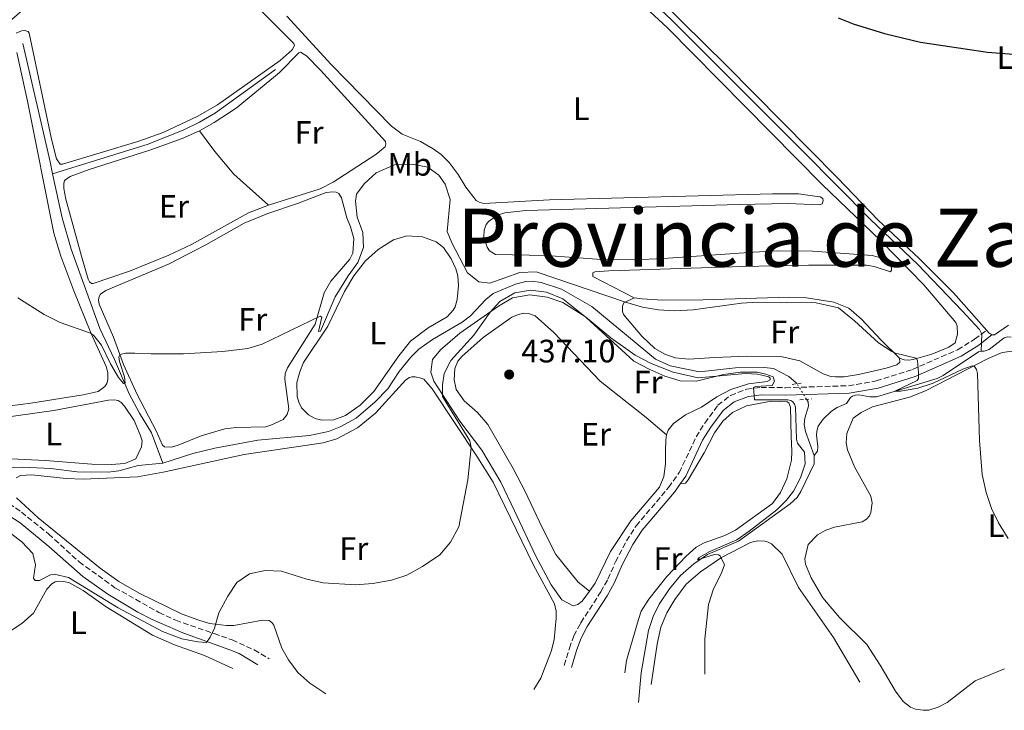
# Model space of a CAD drawing. Units: metres. Extents: x 605619 to 608782, y 4645029 to 4645992.
# Drawn here: x 606755 to 607060, y 4645503 to 4645716 of the extents above; entities that cross this region are included whole.
import ezdxf
from ezdxf.enums import TextEntityAlignment as Align

# ---------------------------------------------------------------- set-up
doc = ezdxf.new("R2010")
doc.units = ezdxf.units.M
doc.header["$MEASUREMENT"] = 0
for name, pattern in [('DGN Style 2', [1.7399219301090239, 1.043953158065414, -0.6959687720436097]), ('DGN Style 3', [2.435890702152634, 1.739921930109024, -0.6959687720436097]), ('DGN Style 5', [1.217945351076317, 0.5219765790327072, -0.6959687720436097])]:
    doc.linetypes.add(name, pattern=pattern)
for name, color, linetype, lineweight in [('Acequia sin especificar', 4, 'Continuous', 0), ('Acequia sin especificar no vista', 4, 'DGN Style 5', 0), ('Camino', 7, 'DGN Style 3', 0), ('Cota de punto acotado terreno', 7, 'Continuous', 0), ('Curva de nivel directora', 30, 'Continuous', 30), ('Curva de nivel intermedia', 30, 'Continuous', 0), ('Etiqueta de uso rústico', 92, 'Continuous', 0), ('Línea de cambio de uso (parcela vista)', 92, 'Continuous', 0), ('Margen derecho', 7, 'Continuous', 0), ('Pontón-alcantarilla (pasos de agua)', 1, 'DGN Style 2', 0), ('Punto acotado terreno (símbolo)', 7, 'Continuous', 0), ('Texto de Provincia', 135, 'Continuous', 0)]:
    doc.layers.add(name, color=color, linetype=linetype, lineweight=lineweight)
doc.styles.add('Style-Arial', font='arial.ttf')

# ---------------------------------------------------------------- blocks, each defined once
blk = doc.blocks.new('5PATER')
at = {"layer": 'Punto acotado terreno (símbolo)', "linetype": 'Continuous', "lineweight": 0}
h = blk.add_hatch(color=51, dxfattribs=at)
edge = h.paths.add_edge_path()
edge.add_ellipse((0, 0), major_axis=(-0.1095731443231308, -0.1110710700762829), ratio=0.9994222409660317, start_angle=0, end_angle=360)

msp = doc.modelspace()

# ---------------------------------------------------------------- linework, layer by layer
at = {"layer": 'Acequia sin especificar', "color": 4, "linetype": 'Continuous', "lineweight": 0, "extrusion": (0.7697803067044252, 0.1789390031380593, 0.612714544111692), "elevation": 1298629.773593635, "flags": 128}
msp.add_lwpolyline([(4387639.198196637, -1006272.013407212), (4387642.975766772, -1006272.089327336), (4387680.519708288, -1006272.241167582)], dxfattribs=at)
at = {"layer": 'Acequia sin especificar', "color": 4, "linetype": 'Continuous', "lineweight": 0}
for points in [[(607052.5, 4645613.67, 428.3600000000006), (607052.7400000002, 4645618.890000001, 428.1900000000023), (607052.0499999998, 4645620.41, 428.1300000000047), (607046.6299999999, 4645626.17, 428.0099999999948), (607032.9400000004, 4645640.430000001, 427.429999999993), (607018.3300000001, 4645654.390000001, 426.7899999999936), (606997.5999999996, 4645675.310000001, 425.9199999999983), (606956.8099999996, 4645716.119999999, 425.3300000000018), (606940.2300000006, 4645731.83, 424.9499999999971)], [(606765.4400000004, 4645668.51, 428.25), (606794.9299999997, 4645677.67, 427.8999999999942), (606806.04, 4645682.16, 427.6699999999983), (606810.8899999997, 4645684.480000001, 427.4400000000023), (606815.7999999998, 4645687.369999999, 427.320000000007), (606834.3300000001, 4645700.83, 427.320000000007)], [(606799.4900000002, 4645578.980000001, 431.1600000000035), (606796.0499999998, 4645588.359999999, 430.5800000000018), (606792.3300000001, 4645594.460000001, 430.1699999999983), (606789.0499999998, 4645600.41, 430.1100000000006), (606784.54, 4645611.07, 429.7599999999948), (606780.0499999998, 4645620.720000001, 429.3000000000029), (606771.1500000004, 4645645.26, 428.6600000000035), (606768.4299999997, 4645654.880000001, 428.4799999999959), (606765.4400000004, 4645668.51, 428.25)], [(606995.5700000003, 4645603.600000001, 432.9799999999959), (606995.4500000002, 4645603.800000001, 432.9700000000012), (606993.1100000005, 4645605.850000001, 432.9700000000012), (606988.2999999998, 4645608.279999999, 432.9700000000012), (606985.4699999997, 4645608.619999999, 432.9700000000012), (606976.5800000001, 4645608.5, 432.9100000000035), (606965.4299999997, 4645607.26, 432.9100000000035), (606956.4100000003, 4645609.16, 432.9100000000035), (606951.8099999996, 4645611.199999999, 432.9100000000035), (606932.1200000001, 4645627.52, 432.2700000000041), (606922.7599999999, 4645632.880000001, 432.0299999999989), (606916.4900000002, 4645634.939999999, 431.9799999999959), (606913.7100000001, 4645635.289999999, 431.9799999999959), (606911.7400000002, 4645635.189999999, 431.9799999999959), (606908.5499999998, 4645634.430000001, 431.9799999999959), (606901.6200000001, 4645631.539999999, 431.9799999999959), (606899.3899999997, 4645629.65, 431.9799999999959), (606894.6100000005, 4645624.619999999, 431.9799999999959), (606892.1100000005, 4645622.640000001, 431.9799999999959), (606882.8799999999, 4645617.26, 431.9799999999959), (606878.6600000003, 4645614.26, 431.9799999999959), (606876.2199999997, 4645611.779999999, 431.9799999999959), (606872.5999999996, 4645607.32, 431.9799999999959), (606869.0800000001, 4645602.029999999, 431.9799999999959), (606865.1799999997, 4645597.949999999, 431.9799999999959), (606859.2400000002, 4645592.890000001, 431.8600000000006), (606854.2999999998, 4645590.27, 431.570000000007), (606850.7599999999, 4645588.83, 431.5099999999948), (606844.8499999996, 4645587.550000001, 431.5099999999948), (606828.9299999997, 4645586.08, 431.2799999999989), (606815.5499999998, 4645583.699999999, 431.2799999999989), (606808.8200000003, 4645582.029999999, 431.2200000000012), (606799.4900000002, 4645578.980000001, 431.1600000000035)], [(606799.4900000002, 4645578.980000001, 431.1600000000035), (606791.9199999999, 4645578.26, 431.2799999999989), (606785.9299999997, 4645576.630000001, 431.2799999999989), (606782.5899999999, 4645576.279999999, 431.2799999999989), (606772.9800000006, 4645576.33, 431.2799999999989), (606764.8399999999, 4645577.34, 431.2799999999989), (606756.1600000003, 4645577.779999999, 431.2799999999989), (606748.1299999999, 4645577.42, 431.2799999999989), (606743.4900000002, 4645576.390000001, 431.2799999999989), (606741.9299999997, 4645576.380000001, 431.2799999999989), (606738.9800000006, 4645576.82, 431.2799999999989), (606737.0700000003, 4645577.65, 431.2799999999989), (606709.7300000006, 4645596.949999999, 431.2799999999989), (606697.7000000002, 4645604.779999999, 431.1600000000035), (606685.3499999996, 4645613.050000001, 430.2299999999959), (606660.9199999999, 4645627.9, 430.6399999999995), (606655.9299999997, 4645630.439999999, 430.9900000000052)], [(607052.5, 4645613.67, 428.3600000000006), (607053.4199999999, 4645613.640000001, 428.3600000000006), (607055.0300000003, 4645614.130000001, 428.3600000000006), (607059.6699999999, 4645617.82, 428.1900000000023), (607060.7699999996, 4645618.119999999, 428.1900000000023), (607061.79, 4645618.029999999, 428.1300000000047)], [(607000.9400000004, 4645581.42, 433.2599999999948), (607001.9800000006, 4645582.74, 433.2599999999948), (607002.0599999996, 4645584.199999999, 433.2599999999948), (607001.5999999996, 4645587.689999999, 433.0800000000018), (607001.7100000001, 4645588.939999999, 433.0200000000041), (607002.1799999997, 4645590.41, 433.0200000000041), (607003.7000000002, 4645592.65, 432.8500000000058), (607006.3099999996, 4645595.08, 432.2700000000041), (607007.9800000006, 4645596.220000001, 432.0299999999989), (607010.9199999999, 4645597.51, 431.3399999999965), (607012.1699999999, 4645599.369999999, 430.9900000000052), (607012.79, 4645599.789999999, 430.929999999993), (607013.7199999997, 4645600.060000001, 430.8699999999953), (607014.7000000002, 4645600.15, 430.8099999999977), (607018.1600000003, 4645599.51, 430.6399999999995), (607020.2199999997, 4645599.49, 430.3999999999942), (607038.9000000004, 4645605.199999999, 428.9499999999971), (607040.8099999996, 4645606.140000001, 428.8899999999995), (607051.75, 4645613.49, 428.3600000000006), (607052.5, 4645613.67, 428.3600000000006)], [(607000.9400000004, 4645581.42, 433.2599999999948), (606998.1900000004, 4645588.84, 433.2599999999948), (606997.7699999996, 4645591.01, 433.2599999999948), (606998, 4645592.980000001, 433.2599999999948), (606999.1200000001, 4645596.689999999, 433.2599999999948), (606999.0199999996, 4645598, 433.2599999999948), (606998.54, 4645598.77, 433.2200000000012)], [(606946.5999999996, 4645504.930000001, 436.2899999999936), (606947.4000000004, 4645514.119999999, 436), (606949.6799999997, 4645527.220000001, 435.7599999999948), (606951.1500000004, 4645531.609999999, 435.7100000000065), (606953.0099999999, 4645535.439999999, 435.6499999999942), (606956.1600000003, 4645540.130000001, 435.4700000000012), (606959.5999999996, 4645544.230000001, 435.3000000000029), (606963.7000000002, 4645547.859999999, 435.1199999999953), (606967.9500000002, 4645550.710000001, 434.7700000000041), (606977.4800000006, 4645554.84, 434.4199999999983), (606993.5099999999, 4645566.449999999, 433.7799999999989), (606995.6200000001, 4645568.430000001, 433.6699999999983), (606996.8099999996, 4645570.220000001, 433.6699999999983), (607000.8600000005, 4645578.83, 433.2599999999948), (607000.9400000004, 4645581.42, 433.2599999999948)]]:
    msp.add_polyline3d(points, dxfattribs=at)
at = {"layer": 'Acequia sin especificar no vista', "color": 4, "linetype": 'DGN Style 5', "lineweight": 0, "extrusion": (-0.02215137654558315, 0.03602395580551289, 0.9991053954039375), "elevation": 154339.8239978627, "flags": 128}
msp.add_lwpolyline([(-2950440.411368613, -3636085.249930001), (-2950440.411368613, -3636090.925086387)], dxfattribs=at)
at = {"layer": 'Camino', "color": 7, "linetype": 'DGN Style 3', "lineweight": 0}
for points in [[(606923.6499999984, 4645516.470000001, 440.1300000000046), (606925.2100000008, 4645521.81, 440.0200000000041), (606926.6200000013, 4645525.640000001, 439.729999999996), (606928.5199999989, 4645529.239999999, 439.4100000000035), (606928.7499999991, 4645529.670000004, 439.3800000000048), (606934.9200000004, 4645539.190000003, 438.4999999999999), (606937.14, 4645543.16, 438.3899999999995), (606939.5000000005, 4645548.510000002, 438.5599999999978), (606942.850000001, 4645554.969999999, 438.4999999999999), (606945.8399999993, 4645559.63, 438.4400000000024), (606955.8999999977, 4645571.489999999, 438.0899999999966), (606959.199999999, 4645576.120000003, 437.979999999996), (606964.399999998, 4645587.180000001, 437.449999999997), (606967.0500000012, 4645591.390000002, 437.0099999999948), (606971.1299999983, 4645596.930000001, 436.229999999996), (606975.0399999997, 4645599.970000001, 435.5700000000071), (606979.9999999995, 4645601.890000002, 435.0599999999978), (606984.4699999979, 4645602.450000001, 434.600000000006), (606991.9899999968, 4645602.359999999, 434.1300000000048), (607011.5200000001, 4645602.980000001, 431.5700000000069), (607020.11, 4645604.440000002, 430.9299999999931), (607031.2800000013, 4645608.010000002, 430.050000000003), (607045.2699999991, 4645614.109999999, 429.5099999999948), (607050.5100000006, 4645617.370000001, 428.8300000000018), (607054.2700000001, 4645620.100000002, 428.0299999999989)], [(606751.9699999987, 4645566.550000002, 432.6600000000037), (606755.7999999997, 4645563.850000001, 432.7200000000012), (606764.2300000008, 4645557.07, 433.0500000000029), (606773.6099999996, 4645548.5, 433.2400000000054), (606784.6999999986, 4645540.489999999, 433.7100000000065), (606798.3199999996, 4645532.830000003, 433.9900000000054), (606803.4800000007, 4645530.420000002, 434.1999999999972), (606815.3399999982, 4645526.300000001, 435.2100000000063), (606820.9499999986, 4645524.36, 435.6900000000024), (606827.7600000014, 4645521.250000001, 436.1000000000058), (606832.3700000005, 4645518.530000002, 436.3899999999995)]]:
    msp.add_polyline3d(points, dxfattribs=at)
at = {"layer": 'Curva de nivel directora', "color": 30, "linetype": 'Continuous', "lineweight": 30, "elevation": 425, "flags": 128}
msp.add_lwpolyline([(607008.3199999994, 4645716.730000001), (607012.9799999996, 4645714.920000001), (607022.6400000001, 4645711.91), (607033.8299999996, 4645709.210000002), (607054.5400000006, 4645706.160000001), (607067.9000000004, 4645705.140000002)], dxfattribs=at)
at = {"layer": 'Curva de nivel intermedia', "color": 30, "linetype": 'Continuous', "lineweight": 0, "flags": 128}
for points, elevation in [([(606754.6500000008, 4645630.169999999), (606762.7800000003, 4645625.039999999), (606767.72, 4645622.5), (606777.1700000003, 4645619.219999999), (606778.0800000001, 4645618.609999999), (606780.540000001, 4645615.490000002), (606783.2800000013, 4645609.769999999), (606785.7600000001, 4645605.49), (606787.3300000015, 4645603.609999998), (606787.8600000012, 4645603.73), (606787.6800000002, 4645605.67), (606786.1400000001, 4645610.490000002), (606785.9099999999, 4645611.939999999), (606786.3200000012, 4645612.63), (606787.9599999995, 4645613.019999999), (606790.8200000006, 4645613.09), (606795.9500000003, 4645612.789999999), (606805.9500000007, 4645612.819999999), (606818.1100000021, 4645613.56), (606825.8400000014, 4645614.489999999), (606830.2400000002, 4645615.849999999), (606848.1399999995, 4645624.53), (606848.7100000017, 4645624.17), (606847.600000001, 4645619.76), (606848.2500000013, 4645619.880000001), (606852.7999999999, 4645630.480000001), (606856.8300000001, 4645637.009999999), (606859.8000000005, 4645641.039999999), (606861.5599999996, 4645645.720000001), (606861.3700000017, 4645650.359999999), (606859.6200000016, 4645655.060000001), (606859.0400000005, 4645660.029999999), (606859.4400000006, 4645662.189999999), (606861.7899999998, 4645665.390000002), (606865.4300000009, 4645668.8), (606871.1300000006, 4645671.31)], 430), ([(606871.1300000006, 4645671.31), (606876.5599999998, 4645671.539999999), (606881.4500000004, 4645670.579999999), (606884.800000001, 4645668.08), (606886.8399999995, 4645665.319999999), (606888.3400000016, 4645660.529999999), (606887.4100000017, 4645650.639999999), (606888.8300000011, 4645647.13), (606893.7300000006, 4645637.869999999), (606897.2300000008, 4645635.08), (606900.6300000006, 4645634.710000001), (606909.890000001, 4645638.029999998), (606914.9000000021, 4645638.24), (606942.5900000016, 4645628.83), (606947.8100000008, 4645627.269999998), (606952.7999999997, 4645626.419999999), (606957.7900000009, 4645626.109999998), (606963.5300000008, 4645626.479999999), (606978.4200000016, 4645628.509999999), (606983.4100000005, 4645628.789999999), (607001.5300000011, 4645628.609999999), (607008.4700000014, 4645627.050000001), (607013.3500000007, 4645623.07), (607020.7500000015, 4645616.269999999), (607024.9400000002, 4645613.539999999), (607026.0199999998, 4645613.019999999), (607032.4500000003, 4645611.51), (607032.8700000006, 4645610.759999999), (607033.1200000009, 4645607.04), (607033.1299999999, 4645605.220000001), (607032.77, 4645604.59), (607025.85, 4645601.310000001), (607027.6100000012, 4645601.319999999), (607032.940000002, 4645602.209999999), (607037.7000000008, 4645603.74), (607046.8300000015, 4645608.09), (607049.7700000008, 4645609.109999999), (607050.5199999996, 4645608.96), (607051.0899999995, 4645607.949999999), (607051.4500000017, 4645606.789999999), (607052.0700000008, 4645586), (607052.8900000011, 4645575.529999998), (607054.0800000002, 4645569.899999999), (607055.7099999996, 4645564.989999999), (607057.9300000013, 4645560.51), (607060.8400000016, 4645555.710000001)], 430), ([(606752.560000001, 4645557.220000001), (606755.9100000015, 4645554.720000001), (606759.3, 4645551.06), (606760.1699999997, 4645547.519999999), (606759.5300000003, 4645543.46), (606760.0700000012, 4645542.689999999), (606761.3300000018, 4645542.729999999), (606764.7800000008, 4645544.470000001), (606765.9100000017, 4645544.66), (606770.3900000011, 4645543.599999999), (606785.730000001, 4645534.3), (606799.4500000007, 4645526.989999999), (606805.4000000006, 4645524.680000001), (606810.3300000015, 4645523.71), (606813.0400000005, 4645523.58), (606814.1700000014, 4645525.189999999), (606815.4700000001, 4645527.999999999), (606816.8499999993, 4645532.689999999), (606819.6000000008, 4645537.829999999), (606822.4200000016, 4645542.05), (606826.2900000006, 4645544.75), (606831.17, 4645545.809999999), (606836.2000000015, 4645545.560000001), (606844.0400000003, 4645543.130000002), (606849.0600000004, 4645541.980000001), (606859.100000001, 4645541.390000001), (606864.4500000018, 4645541.789999999), (606870.2300000021, 4645542.82), (606874.9999999999, 4645544.32), (606879.820000001, 4645547), (606885.1699999998, 4645550.689999999), (606888.4700000011, 4645554.58), (606891.0400000016, 4645559.34), (606893.8300000011, 4645573.859999998), (606894.8700000005, 4645583.829999999), (606894.4700000006, 4645585.949999998), (606886.0000000013, 4645599.599999999), (606886.0100000004, 4645603.210000001), (606886.5100000009, 4645606.7), (606888.5800000007, 4645610.8), (606895.6500000006, 4645618.56), (606900.6900000009, 4645625.75), (606903.6600000014, 4645629.019999999), (606908.2999999995, 4645631.720000001), (606913.2200000013, 4645632.480000001), (606918.1800000012, 4645631.939999999), (606923.1600000013, 4645629.87), (606930.3800000009, 4645624.039999999), (606945.1900000012, 4645610.609999999), (606950.0900000007, 4645607.999999999), (606954.6900000006, 4645605.96), (606959.5000000007, 4645604.489999999), (606964.5099999999, 4645604.429999999), (606972.8800000006, 4645606.439999999), (606978.0999999996, 4645607.130000001), (606983.2899999998, 4645607.149999999), (606985.980000001, 4645606.539999999)], 435.0000000000001), ([(606985.980000001, 4645606.539999999), (606988.1900000015, 4645605.770000001), (606988.640000001, 4645604.34), (606987.9600000012, 4645603.05), (606982.7700000012, 4645602.720000002), (606982.1699999999, 4645602.42), (606982.4300000014, 4645598.630000001), (606992.72, 4645598.589999998), (606993.6699999999, 4645598.409999999), (606994.2700000012, 4645598.029999999), (606994.8099999998, 4645597.220000001), (606995.1100000016, 4645596.329999999), (606995.42, 4645586.4), (606995.7199999996, 4645585.210000001), (606997.91, 4645582.41), (606998.1100000013, 4645578.829999999), (606996.6900000019, 4645574.439999999), (606994.4700000001, 4645570.32), (606992.3400000001, 4645567.529999998), (606989.3100000013, 4645564.600000001), (606980.7999999998, 4645558), (606976.990000001, 4645555.329999999), (606968.6300000014, 4645551.689999999), (606965.3300000001, 4645549.789999999), (606964.8099999994, 4645549.130000001), (606970.1100000012, 4645550.730000001), (606971.2800000003, 4645550.670000001), (606971.8500000001, 4645550.349999999), (606973.150000001, 4645547.519999999), (606972.1699999997, 4645544.83), (606969.8000000004, 4645540.17), (606968.1799999999, 4645535.270000001), (606967.1100000015, 4645524.640000001), (606967.0500000012, 4645513.789999999)], 435.0000000000001)]:
    msp.add_lwpolyline(points, dxfattribs=dict(at, elevation=elevation))
at = {"layer": 'Línea de cambio de uso (parcela vista)', "color": 92, "linetype": 'Continuous', "lineweight": 0, "extrusion": (0.05822632956715887, 0.07939954026837212, 0.9951408983406861), "elevation": 404632.5923503967, "flags": 128}
msp.add_lwpolyline([(2257717.26937322, -4085250.962679983), (2257718.385437733, -4085250.962679983), (2257719.327318769, -4085251.165805843)], dxfattribs=at)
at = {"layer": 'Línea de cambio de uso (parcela vista)', "color": 92, "linetype": 'Continuous', "lineweight": 0}
for points in [[(606750.3499999996, 4645714.100000001, 428.8300000000018), (606758.7400000002, 4645721.41, 428.3099999999977), (606762.6900000004, 4645723.869999999, 428.070000000007), (606766.8300000001, 4645725.77, 427.8999999999942), (606772.6399999997, 4645727.58, 427.7200000000012), (606787.9600000001, 4645730.060000001, 427.6100000000006), (606805.79, 4645731.77, 427.6699999999983), (606812.3200000003, 4645731.619999999, 427.5500000000029), (606817.0700000003, 4645730.630000001, 427.5500000000029), (606820.5999999996, 4645728.289999999, 427.4900000000052), (606839.9800000006, 4645708.800000001, 427.3699999999953), (606840.2199999997, 4645708.199999999, 427.3699999999953), (606839.4500000002, 4645706.83, 427.429999999993), (606835.79, 4645703.560000001, 427.3699999999953), (606816.4299999997, 4645689.91, 427.6100000000006), (606810.3300000001, 4645686.369999999, 427.5500000000029), (606799.5800000001, 4645681.279999999, 428.0200000000041), (606791.75, 4645678.5, 428.25), (606768.4800000006, 4645671.52, 428.4799999999959), (606767.7699999996, 4645671.51, 428.5399999999936)], [(607054.2699999996, 4645620.100000001, 428.0299999999989), (607044.0099999999, 4645631.710000001, 427.75), (607033.3499999996, 4645642.289999999, 427.5200000000041), (607020.7400000002, 4645654.189999999, 427.0500000000029), (607008.0999999996, 4645667.24, 426.3600000000006), (606973.7199999997, 4645702.140000001, 425.8899999999995), (606946.5800000001, 4645728.91, 425.5399999999936)], [(606947.5, 4645721.109999999, 425.8600000000006), (606955.4299999997, 4645713.74, 426.0299999999989), (607003.4100000003, 4645665.17, 427.4900000000052), (607021.5, 4645647.83, 428.6000000000058), (607034.7999999998, 4645634.16, 429.3500000000058), (607044.6900000004, 4645622.57, 429.5899999999965), (607045.0800000001, 4645621.380000001, 429.5899999999965), (607045.2699999996, 4645618.960000001, 429.5899999999965), (607044.4699999997, 4645616.189999999, 429.6399999999995), (607042.54, 4645614.930000001, 429.6399999999995), (607037.2400000002, 4645612.699999999, 429.7599999999948), (607031.5499999998, 4645611.029999999, 430.0500000000029), (607030.1500000004, 4645610.850000001, 430.0500000000029), (607028.75, 4645611.02, 430.0500000000029), (607027.25, 4645611.52, 430.0500000000029)], [(606945.2699999996, 4645630.119999999, 429.4100000000035), (606932.4500000002, 4645636.779999999, 429.5899999999965), (606932.4199999999, 4645637.289999999, 429.5899999999965), (606932.5, 4645637.880000001, 429.5899999999965), (606933.04, 4645638.24, 429.5899999999965), (606937.4500000002, 4645638.470000001, 429.4700000000012), (606978.7000000002, 4645639.84, 429.4700000000012), (606999.1600000003, 4645640.220000001, 429.5899999999965), (607017.1200000001, 4645640.230000001, 429.820000000007), (607019.4699999997, 4645639.859999999, 429.6999999999971), (607024.4900000002, 4645638.210000001, 429.4700000000012), (607024.79, 4645638.710000001, 429.1199999999953), (607024.79, 4645639.25, 428.9400000000023), (607024.4800000006, 4645640.529999999, 428.9400000000023), (607023.6100000005, 4645641.539999999, 428.7100000000065), (607021.8799999999, 4645642.460000001, 428.6499999999942), (607018.8600000005, 4645643.25, 428.5399999999936), (607000.3600000005, 4645644.550000001, 428.3600000000006), (606989.54, 4645644.65, 428.3600000000006), (606982.1100000005, 4645644.32, 428.4199999999983), (606954.3200000003, 4645642.33, 427.8399999999965), (606945.3099999996, 4645641.960000001, 428.070000000007), (606935.1699999999, 4645642.01, 428.1300000000047), (606918.04, 4645643.220000001, 428.070000000007), (606902.4100000003, 4645643.550000001, 428.3600000000006), (606900.5300000003, 4645644.67, 428.3600000000006), (606899.7800000003, 4645645.83, 428.3600000000006), (606898.8099999996, 4645649.050000001, 428.3600000000006), (606898.8300000001, 4645651.050000001, 428.3600000000006), (606899.5099999999, 4645652.869999999, 428.3000000000029), (606900.3399999999, 4645653.83, 428.3000000000029), (606903.3200000003, 4645655.84, 428.3000000000029), (606905.2599999999, 4645656.41, 428.3000000000029), (606911.7800000003, 4645657.189999999, 428.1300000000047), (606977.7000000002, 4645659.039999999, 428.070000000007), (606992.7599999999, 4645659.34, 428.1300000000047), (607002.5999999996, 4645658.930000001, 428.1900000000023), (607003.3799999999, 4645659.24, 428.0099999999948), (607003.7300000006, 4645660.130000001, 427.7799999999989), (607003.6100000005, 4645660.850000001, 427.7200000000012), (607002.7699999996, 4645661.350000001, 427.6600000000035), (607001.8799999999, 4645661.529999999, 427.6600000000035), (606996.0599999996, 4645662.279999999, 427.3699999999953), (606987.9699999997, 4645662.359999999, 427.3099999999977), (606919.0800000001, 4645660.5, 427.0200000000041), (606898.7699999996, 4645659.34, 427.2599999999948), (606897.3099999996, 4645659.75, 427.2599999999948), (606896.4100000003, 4645660.289999999, 427.2599999999948), (606893.1699999999, 4645664.390000001, 427.3099999999977), (606890.7999999998, 4645668.289999999, 427.3099999999977), (606888.0700000003, 4645672, 427.2599999999948), (606885.5199999996, 4645674.5, 427.1999999999971), (606883.1299999999, 4645676.220000001, 427.1999999999971), (606879.1299999999, 4645678.470000001, 427.2599999999948), (606873.54, 4645680.800000001, 427.1399999999995), (606870.1900000004, 4645683.230000001, 427.1399999999995), (606851.5300000003, 4645702.369999999, 426.9100000000035), (606837.8099999996, 4645717.25, 427.0200000000041)], [(606767.7699999996, 4645671.51, 428.5399999999936), (606766.5999999996, 4645673.119999999, 428.6000000000058), (606765.0800000001, 4645679.289999999, 428.6600000000035), (606758.2100000001, 4645712.01, 428.1900000000023), (606757.8799999999, 4645712.550000001, 428.3099999999977), (606756.7400000002, 4645712.9, 428.4799999999959), (606755.8499999996, 4645712.77, 428.6000000000058), (606754.2100000001, 4645712.02, 428.7700000000041)], [(606754.3600000005, 4645706, 428.9499999999971), (606757.7000000002, 4645690.980000001, 429.179999999993), (606765.8300000001, 4645650.15, 429.3600000000006), (606767.9400000004, 4645643.029999999, 429.5299999999989), (606771.9500000002, 4645632.34, 429.7599999999948), (606777.29, 4645619.32, 430), (606781.9500000002, 4645608.930000001, 430.1699999999983), (606782.5, 4645607.09, 430.1699999999983), (606782.54, 4645604.76, 430.2299999999959), (606782.1799999997, 4645603.680000001, 430.2299999999959), (606781.5300000003, 4645602.699999999, 430.2899999999936), (606779.54, 4645601.230000001, 430.3500000000058), (606774.8600000005, 4645600.100000001, 430.3500000000058), (606758.6699999999, 4645597.59, 430.8099999999977), (606726.6799999997, 4645593.49, 431.2200000000012)], [(606810.8399999999, 4645681.82, 427.8500000000058), (606815.3899999997, 4645684.380000001, 427.5), (606822.1399999997, 4645688.789999999, 427.3899999999995), (606835.4299999997, 4645699.789999999, 427.3899999999995), (606841.5499999998, 4645705.9, 427.3300000000018), (606842.0899999999, 4645706.109999999, 427.3300000000018), (606843.9400000004, 4645705.050000001, 427.3300000000018), (606848.2199999997, 4645700.619999999, 427.3300000000018), (606868.3899999997, 4645678.51, 428.0299999999989), (606868.5099999999, 4645677.65, 428.0800000000018), (606868.2400000002, 4645676.84, 428.0800000000018), (606865.3300000001, 4645674.470000001, 428.0299999999989), (606852.1500000004, 4645665.980000001, 428.0800000000018), (606848.1900000004, 4645663.84, 428.1399999999995), (606832.1399999997, 4645658.789999999, 428.2599999999948)], [(606832.1399999997, 4645658.789999999, 428.2599999999948), (606826, 4645656.439999999, 428.2599999999948), (606808.3499999996, 4645646.640000001, 428.429999999993), (606801.3899999997, 4645643.359999999, 428.4900000000052), (606789.1799999997, 4645638.359999999, 428.7799999999989), (606777.9800000006, 4645634.59, 428.7299999999959), (606777.4100000003, 4645634.640000001, 428.7299999999959), (606776.8399999999, 4645635.060000001, 428.7299999999959), (606776.3899999997, 4645635.980000001, 428.7299999999959), (606774.3099999996, 4645643.039999999, 428.4900000000052), (606769.5499999998, 4645660.710000001, 428.5500000000029), (606768.9100000003, 4645663.930000001, 428.5500000000029), (606768.8499999996, 4645665.480000001, 428.5500000000029), (606769.1399999997, 4645666.5, 428.5500000000029), (606770.8899999997, 4645667.699999999, 428.5500000000029), (606776.7000000002, 4645669.9, 428.5500000000029), (606795.4400000004, 4645675.789999999, 428.4900000000052), (606805.4800000006, 4645679.439999999, 428.1399999999995), (606810.8399999999, 4645681.82, 427.8500000000058)], [(606810.8399999999, 4645681.82, 427.8500000000058), (606815.5700000003, 4645675.4, 427.9700000000012), (606821.4500000002, 4645668.380000001, 427.9700000000012), (606832.1399999997, 4645658.789999999, 428.2599999999948)], [(606802.2300000006, 4645583.980000001, 430.8800000000047), (606800.0199999996, 4645584.09, 430.8800000000047), (606799.3600000005, 4645584.560000001, 430.820000000007), (606797.4600000001, 4645589.029999999, 430.820000000007), (606791.5700000003, 4645600.220000001, 430.3000000000029), (606787.3899999997, 4645609.57, 430.0599999999977), (606784.2199999997, 4645617.970000001, 429.8300000000018), (606779.79, 4645628.15, 429.7700000000041), (606779.5800000001, 4645629.52, 429.7700000000041), (606779.7800000003, 4645630.57, 429.7200000000012), (606780.2000000002, 4645631.289999999, 429.7200000000012), (606781.8399999999, 4645632.430000001, 429.7200000000012), (606801.2199999997, 4645640.529999999, 429.6000000000058), (606812.7699999996, 4645646.57, 429.6000000000058), (606824.6699999999, 4645653.27, 429.5399999999936), (606831.9400000004, 4645656.230000001, 429.4799999999959), (606841.1100000005, 4645659.310000001, 429.4799999999959), (606850.0199999996, 4645662.710000001, 429.4199999999983), (606852.0999999996, 4645662.99, 429.4799999999959), (606853.1500000004, 4645662.850000001, 429.4799999999959), (606853.9000000004, 4645662.460000001, 429.4799999999959), (606854.7999999998, 4645661.119999999, 429.4799999999959), (606856.4000000004, 4645654.930000001, 429.4799999999959), (606857.5499999998, 4645652.07, 429.7200000000012), (606858.5800000001, 4645648.550000001, 429.7200000000012), (606858.2100000001, 4645643.930000001, 429.7700000000041), (606857.3200000003, 4645642.130000001, 429.7700000000041), (606851.4400000004, 4645635.310000001, 429.7700000000041), (606849.4299999997, 4645631.66, 429.7700000000041), (606846.6600000003, 4645622.02, 430.0599999999977), (606838.0099999999, 4645608.529999999, 430.4700000000012), (606837.3600000005, 4645606.789999999, 430.5299999999989), (606837.25, 4645605, 430.5899999999965), (606838.4500000002, 4645595.82, 430.820000000007), (606837.9199999999, 4645594.029999999, 430.8800000000047), (606836.7300000006, 4645592.529999999, 430.8800000000047), (606832.9500000002, 4645590.730000001, 430.8800000000047), (606831.3700000001, 4645590.300000001, 430.8800000000047), (606822.1900000004, 4645590.060000001, 430.8800000000047), (606818.7000000002, 4645589.600000001, 431), (606811.3700000001, 4645587.51, 430.9400000000023), (606804.25, 4645584.529999999, 430.8800000000047), (606802.2300000006, 4645583.980000001, 430.8800000000047)], [(606848.6299999999, 4645592.289999999, 431.1699999999983), (606846.5700000003, 4645592.779999999, 431.2899999999936), (606844.5999999996, 4645593.970000001, 431.2899999999936), (606842.4100000003, 4645596.140000001, 431.4600000000065), (606841.54, 4645597.859999999, 431.5800000000018), (606841.0899999999, 4645599.59, 431.5800000000018), (606840.9800000006, 4645603.980000001, 431.5800000000018), (606841.8300000001, 4645607.289999999, 431.5200000000041), (606843.04, 4645610.16, 431.4600000000065), (606850.5700000003, 4645621.350000001, 431.3999999999942), (606855.6600000003, 4645632.130000001, 431.1699999999983), (606858.5599999996, 4645636.949999999, 431.0599999999977), (606862.1799999997, 4645641.59, 431.0599999999977), (606866.1399999997, 4645645.15, 430.9400000000023), (606870.8399999999, 4645648.07, 430.7100000000065), (606874.9199999999, 4645649.34, 430.6499999999942), (606879.75, 4645649.029999999, 430.5899999999965), (606884.0499999998, 4645647.460000001, 430.6499999999942), (606886.2400000002, 4645645.680000001, 430.5899999999965), (606888.6699999999, 4645642.199999999, 430.5899999999965), (606890.1399999997, 4645639.140000001, 430.5899999999965), (606890.7199999997, 4645636.99, 430.5899999999965), (606890.9699999997, 4645633.949999999, 430.5899999999965), (606890.5099999999, 4645629.65, 430.7100000000065), (606889.8600000005, 4645627.41, 430.6499999999942), (606889.2400000002, 4645626.310000001, 430.6499999999942), (606887.4000000004, 4645624.24, 430.5899999999965), (606881.5700000003, 4645620.91, 430.7100000000065), (606876.04, 4645616.800000001, 430.9400000000023), (606872.5300000003, 4645612.220000001, 431.1699999999983), (606864.7000000002, 4645601.210000001, 431.1100000000006), (606860.4900000002, 4645596.930000001, 431.1100000000006), (606855.9600000001, 4645593.779999999, 431.1699999999983), (606852.3899999997, 4645592.390000001, 431.1699999999983), (606848.6299999999, 4645592.289999999, 431.1699999999983)], [(606955.2599999999, 4645587.800000001, 436.3600000000006), (606955.7599999999, 4645589.210000001, 436.3600000000006), (606957.3600000005, 4645591.33, 436.3600000000006), (606961.1100000005, 4645593.939999999, 435.8300000000018), (606966.0800000001, 4645596.350000001, 435.6600000000035), (606970.7800000003, 4645599.529999999, 435.5399999999936), (606975.1799999997, 4645601.82, 435.5399999999936), (606980.5999999996, 4645603.51, 435.3699999999953), (606986.3600000005, 4645604.25, 435.25), (606987.25, 4645604.76, 435.0200000000041), (606987.3399999999, 4645605.27, 434.8399999999965), (606986.9199999999, 4645605.77, 434.8399999999965), (606983.3399999999, 4645606.5, 434.8999999999942), (606979.6399999997, 4645606.76, 435.0200000000041), (606965.0599999996, 4645605.380000001, 435.25), (606957.3499999996, 4645607.17, 435.1300000000047), (606950.4800000006, 4645609.890000001, 435.1300000000047), (606945.5800000001, 4645612.430000001, 435.0800000000018), (606937.9800000006, 4645617.83, 435.0800000000018), (606930.2300000006, 4645624.24, 435.0800000000018), (606923.2000000002, 4645628.680000001, 435.1300000000047), (606918.3899999997, 4645630.34, 435.0800000000018), (606912.9600000001, 4645631.060000001, 435.0800000000018), (606907.6299999999, 4645630.109999999, 435.0800000000018), (606903.2800000003, 4645627.560000001, 435.0800000000018), (606891.3300000001, 4645619.25, 434.7299999999959), (606885.3200000003, 4645614.029999999, 434.6699999999983), (606882.8899999997, 4645611.07, 434.7299999999959), (606882.3399999999, 4645607.189999999, 434.7299999999959), (606883.2999999998, 4645604.42, 434.7799999999989), (606891.3799999999, 4645591.980000001, 435.3699999999953), (606898.1299999999, 4645583.029999999, 436.179999999993), (606903.9800000006, 4645573.130000001, 436.5899999999965), (606908.2800000003, 4645564.279999999, 436.6499999999942), (606914.7800000003, 4645550.439999999, 437.3500000000058), (606919.5899999999, 4645541.359999999, 437.929999999993), (606922.8600000005, 4645536.689999999, 438.1000000000058), (606926.4199999999, 4645534.92, 438.1000000000058), (606927.79, 4645535.279999999, 438.1000000000058), (606929.1900000004, 4645536.33, 438.1000000000058), (606931.4000000004, 4645539.41, 438.070000000007)], [(607027.25, 4645611.52, 430.0500000000029), (607027.3799999999, 4645610.300000001, 430.1100000000006), (607026.4299999997, 4645609.4, 430.3399999999965), (607023.1500000004, 4645608.369999999, 430.6300000000047), (607014.6299999999, 4645606.49, 431.4499999999971), (607010.1900000004, 4645605.689999999, 431.6199999999953), (607007.5, 4645605.710000001, 431.9700000000012), (607006.0999999996, 4645605.859999999, 431.9700000000012), (607003.7100000001, 4645606.65, 432.1499999999942), (606996.4199999999, 4645610.619999999, 432.0899999999965), (606990.5899999999, 4645611.960000001, 431.9700000000012), (606980.0899999999, 4645612.100000001, 432.0299999999989), (606970.1600000003, 4645611.67, 431.9199999999983), (606962.2000000002, 4645611.220000001, 431.6199999999953), (606957.9299999997, 4645611.59, 431.6199999999953), (606954.6799999997, 4645612.680000001, 431.3300000000018), (606951.6299999999, 4645614.49, 431.1600000000035), (606947.6200000001, 4645618.26, 431.0399999999936), (606941.9199999999, 4645624.980000001, 430.3999999999942), (606941.6200000001, 4645625.930000001, 430.1699999999983), (606941.5899999999, 4645626.92, 430.1100000000006), (606941.6399999997, 4645627.57, 430.1100000000006), (606942.0899999999, 4645628.59, 430.1100000000006), (606945.2699999996, 4645630.119999999, 429.4100000000035)], [(607027.25, 4645611.52, 430.0500000000029), (607021.5899999999, 4645617.050000001, 429.820000000007), (607015.54, 4645623.58, 429.7599999999948), (607011.5899999999, 4645626.939999999, 429.820000000007), (607006.9600000001, 4645628.77, 429.8800000000047), (606998.5700000003, 4645630.17, 429.8800000000047), (606989.7699999996, 4645630.279999999, 429.820000000007), (606966.4500000002, 4645629.550000001, 429.820000000007), (606954.0099999999, 4645629.439999999, 429.5899999999965), (606947.7199999997, 4645629.810000001, 429.4100000000035), (606945.2699999996, 4645630.119999999, 429.4100000000035)], [(606931.4000000004, 4645539.41, 438.070000000007), (606927.9299999997, 4645542.230000001, 437.9499999999971), (606921, 4645550.710000001, 437.3699999999953), (606916.6699999999, 4645559.279999999, 437.0200000000041), (606911.5899999999, 4645570.26, 436.9100000000035), (606907.8600000005, 4645577.350000001, 436.8500000000058), (606899.9600000001, 4645591.01, 436.320000000007), (606896.8099999996, 4645594.66, 436.0299999999989), (606892.6500000004, 4645598.279999999, 435.8600000000006), (606890.1600000003, 4645601.76, 435.679999999993), (606889.5499999998, 4645604.77, 435.4499999999971), (606889.7800000003, 4645608.26, 435.4499999999971), (606890.6900000004, 4645610.600000001, 435.3899999999995), (606891.9100000003, 4645612, 435.3899999999995), (606898.5999999996, 4645617.930000001, 435.3300000000018), (606907.3700000001, 4645624.15, 435.3899999999995), (606909.1299999999, 4645624.930000001, 435.3899999999995), (606911.0599999996, 4645625.380000001, 435.3899999999995), (606912.5599999996, 4645625.27, 435.3899999999995), (606914.6500000004, 4645624.619999999, 435.3899999999995), (606920.4299999997, 4645619.430000001, 435.4499999999971), (606934.7400000002, 4645604.42, 435.679999999993), (606948.9600000001, 4645593.15, 435.9700000000012), (606955.2599999999, 4645587.800000001, 436.3600000000006)], [(607061.0199999996, 4645621.730000001, 427.929999999993), (607056.6799999997, 4645618.76, 428.0500000000029), (607055.8099999996, 4645618.720000001, 428.0500000000029)], [(607034.6100000005, 4645502.560000001, 431.7400000000052), (607032.25, 4645502.939999999, 431.8600000000006), (607030.6699999999, 4645503.529999999, 431.9100000000035), (607028.4000000004, 4645505.279999999, 432.1499999999942), (607026, 4645508.52, 432.320000000007), (607021.3399999999, 4645516.5, 432.2100000000065), (607017.2000000002, 4645522.9, 432.0899999999965), (607008.7800000003, 4645531.300000001, 432.2100000000065), (607003.5700000003, 4645537.359999999, 432.3800000000047), (606999.9299999997, 4645543.52, 432.5), (606998.25, 4645547.720000001, 432.5500000000029), (606998, 4645549.390000001, 432.5500000000029), (606999.0899999999, 4645553.869999999, 432.6100000000006), (607001.9100000003, 4645556.84, 432.5500000000029), (607004.4699999997, 4645558.310000001, 432.4400000000023), (607007.1799999997, 4645559.210000001, 432.2599999999948), (607015.7300000006, 4645560.83, 431.9100000000035), (607017.0999999996, 4645561.67, 431.8600000000006), (607017.9900000002, 4645562.720000001, 431.8600000000006), (607018.4600000001, 4645563.76, 431.8600000000006), (607018.8399999999, 4645566.720000001, 431.8600000000006), (607018.3799999999, 4645568.779999999, 431.8600000000006), (607013.3700000001, 4645577.880000001, 431.8000000000029), (607011.2000000002, 4645583.09, 431.679999999993), (607010.7699999996, 4645585.300000001, 431.6199999999953), (607011, 4645588.16, 431.6199999999953), (607013.0099999999, 4645592.939999999, 431.5599999999977), (607015.3899999997, 4645594.710000001, 431.3899999999995), (607018.9299999997, 4645596.460000001, 431.0399999999936), (607030.4299999997, 4645599.430000001, 430.570000000007), (607035.3700000001, 4645601.42, 430.4600000000065), (607054.6900000004, 4645611.4, 429.8699999999953), (607059.0099999999, 4645613.27, 429.5800000000018), (607063.8099999996, 4645613.880000001, 429.4700000000012)], [(606754.1399999997, 4645574.439999999, 433.0299999999989), (606755.5099999999, 4645575.220000001, 433.0299999999989), (606759, 4645575.439999999, 433.0299999999989), (606769.5899999999, 4645574.24, 433.0299999999989), (606774.9000000004, 4645574.050000001, 433.0299999999989), (606791.6600000003, 4645574.77, 433.2599999999948), (606799.6500000004, 4645576.180000001, 433.3800000000047), (606824.6799999997, 4645581.65, 433.3800000000047), (606849.04, 4645585.300000001, 433.7299999999959), (606853.2699999996, 4645586.51, 433.8399999999965), (606859.75, 4645589.939999999, 433.9600000000065), (606865.3099999996, 4645594.470000001, 433.9600000000065), (606874.6699999999, 4645604.83, 434.070000000007), (606875.7699999996, 4645605.49, 434.1300000000047), (606876.54, 4645605.699999999, 434.1300000000047), (606877.5599999996, 4645605.730000001, 434.1300000000047), (606879.2599999999, 4645605.350000001, 434.1300000000047), (606880.1900000004, 4645604.970000001, 434.1300000000047), (606882.7599999999, 4645601.970000001, 434.1300000000047), (606896.5999999996, 4645581.230000001, 435.1199999999953), (606901.6399999997, 4645573.140000001, 435.179999999993), (606914.0899999999, 4645547.480000001, 436.4600000000065), (606920.6500000004, 4645535.460000001, 437.1600000000035), (606921.0999999996, 4645533.220000001, 437.2799999999989), (606921.0800000001, 4645531.100000001, 437.3399999999965), (606920.4800000006, 4645524.480000001, 437.6900000000023), (606919.7199999997, 4645521.109999999, 437.9799999999959), (606916.4100000003, 4645512.529999999, 438.1499999999942), (606914.1900000004, 4645509, 438.2700000000041)], [(606748.7800000003, 4645592.970000001, 431.3399999999965), (606765.8399999999, 4645595.279999999, 431.2200000000012), (606782.7000000002, 4645598.480000001, 431.2799999999989), (606784.4600000001, 4645598.640000001, 431.3399999999965), (606785.6900000004, 4645598.369999999, 431.3399999999965), (606786.5899999999, 4645597.779999999, 431.3399999999965), (606787.6600000003, 4645596.680000001, 431.3399999999965), (606790.6100000005, 4645592.220000001, 431.2799999999989), (606792.5300000003, 4645587.75, 431.1600000000035), (606793.0800000001, 4645585.930000001, 431.2200000000012), (606792.9600000001, 4645584.050000001, 431.2799999999989), (606791.1900000004, 4645580.350000001, 431.3399999999965), (606787.7999999998, 4645578.880000001, 431.2200000000012), (606783.5599999996, 4645578.59, 431.2200000000012)], [(606959.5499999998, 4645572.680000001, 438.0299999999989), (606960.5599999996, 4645572.619999999, 438.0899999999965), (606961.0999999996, 4645572.83, 438.0899999999965), (606961.9900000002, 4645573.850000001, 438.0899999999965), (606966.8499999996, 4645582.25, 437.7400000000052), (606970.0999999996, 4645588.439999999, 437.2200000000012), (606972.6200000001, 4645592, 436.6300000000047), (606975.6600000003, 4645594.730000001, 436.1699999999983), (606980, 4645596.77, 435.820000000007), (606987.6299999999, 4645598.180000001, 435.4700000000012), (606992.5499999998, 4645598.02, 435.5800000000018), (606993.0899999999, 4645597.720000001, 435.5800000000018), (606993.54, 4645596.380000001, 435.5800000000018), (606993.79, 4645587.32, 435.820000000007), (606993.9600000001, 4645582.720000001, 436.3999999999942), (606993.8799999999, 4645579.890000001, 436.4600000000065), (606992.4400000004, 4645574.210000001, 436.570000000007), (606990.5199999996, 4645569.91, 436.6900000000023), (606987.9699999997, 4645566.529999999, 436.6900000000023), (606976.5499999998, 4645558.310000001, 437.0399999999936), (606973.2999999998, 4645556.600000001, 437.2700000000041), (606966.9000000004, 4645554.359999999, 437.5099999999948), (606964.3700000001, 4645553.01, 437.6199999999953), (606961.2800000003, 4645550.25, 437.9100000000035), (606955.3399999999, 4645544, 438.320000000007), (606949.8200000003, 4645536.930000001, 438.2599999999948), (606947.4500000002, 4645533.189999999, 438.2599999999948), (606946.54, 4645530.689999999, 438.2599999999948), (606942.8899999997, 4645517.960000001, 439.25), (606942.4000000004, 4645514.109999999, 439.3099999999977)], [(606955.2599999999, 4645587.800000001, 436.3600000000006), (606954.9900000002, 4645586.16, 436.4100000000035), (606954.9500000002, 4645582.699999999, 436.6499999999942), (606954.9000000004, 4645578.850000001, 436.8800000000047), (606954.4400000004, 4645574.92, 437.2299999999959), (606953.1100000005, 4645571.630000001, 437.2899999999936), (606944.2100000001, 4645561.210000001, 437.6999999999971), (606937.8899999997, 4645551.730000001, 437.929999999993), (606933.1600000003, 4645541.869999999, 438.0500000000029), (606931.4000000004, 4645539.41, 438.070000000007)], [(606783.5599999996, 4645578.59, 431.2200000000012), (606777.5099999999, 4645578.74, 431.2200000000012), (606763.2100000001, 4645579.789999999, 431.0500000000029), (606748.1200000001, 4645580.560000001, 431.3399999999965)], [(606849.8899999997, 4645507.66, 436.2899999999936), (606844.9800000006, 4645510.92, 436.1100000000006), (606841.2699999996, 4645514.220000001, 436.1100000000006), (606838.3300000001, 4645518.140000001, 436), (606836.3499999996, 4645521.75, 436), (606833.8700000001, 4645528.949999999, 435.7599999999948), (606833.1799999997, 4645529.76, 435.7100000000065), (606832.4100000003, 4645530.380000001, 435.7599999999948), (606830.29, 4645530.4, 435.7100000000065), (606821.5, 4645528.810000001, 435.820000000007), (606819.2300000006, 4645528.800000001, 435.3000000000029), (606813.9500000002, 4645529.41, 434.6000000000058), (606810.5999999996, 4645530.41, 434.5399999999936), (606805.4900000002, 4645532.33, 434.3699999999953), (606792.2199999997, 4645538.800000001, 433.8399999999965), (606785.8600000005, 4645542.42, 433.8399999999965), (606780.1399999997, 4645546.51, 433.7799999999989), (606760.9299999997, 4645562.15, 433.320000000007), (606754.25, 4645568.300000001, 433.0800000000018)], [(606950.5199999996, 4645510.57, 435.7599999999948), (606952.3200000003, 4645522.980000001, 435.5800000000018), (606953.4900000002, 4645528.33, 435.4700000000012), (606955.3899999997, 4645532.720000001, 435.3500000000058), (606957.8700000001, 4645536.850000001, 435.3500000000058), (606961.3499999996, 4645541.539999999, 435.2899999999936), (606965.7400000002, 4645545.439999999, 435.2299999999959), (606972.2599999999, 4645549.789999999, 435), (606981.25, 4645554.449999999, 434.8300000000018), (606983.3300000001, 4645554.939999999, 434.7700000000041), (606985.5999999996, 4645554.859999999, 434.7700000000041), (606986.7100000001, 4645554.57, 434.7700000000041), (606987.75, 4645554.029999999, 434.7700000000041), (606991.0199999996, 4645550.880000001, 434.7700000000041), (606996.04, 4645540.550000001, 434.5399999999936), (607006.8700000001, 4645525.09, 434.1900000000023), (607015.0700000003, 4645511.220000001, 434.1900000000023)], [(606743.9699999997, 4645508.300000001, 438.679999999993), (606744.0099999999, 4645513.52, 438.6199999999953), (606744.5599999996, 4645516.359999999, 438.6199999999953), (606746.9000000004, 4645521.730000001, 438.2700000000041), (606748.6500000004, 4645524.220000001, 438.1499999999942), (606750.8399999999, 4645526.130000001, 437.9799999999959), (606755.8700000001, 4645529.439999999, 437.570000000007), (606759.5, 4645532.609999999, 436.8699999999953), (606763.6100000005, 4645540, 436.1699999999983), (606765.1900000004, 4645541.699999999, 435.9400000000023), (606766.1699999999, 4645542.279999999, 435.9400000000023), (606767.2999999998, 4645542.460000001, 435.9400000000023), (606768.8799999999, 4645542.439999999, 435.8800000000047), (606770.6200000001, 4645542.029999999, 435.8800000000047), (606774.8899999997, 4645539.600000001, 435.8800000000047), (606782.0099999999, 4645534.59, 435.8800000000047), (606796.3300000001, 4645525.789999999, 436.5200000000041), (606803.0899999999, 4645522.800000001, 437.1000000000058), (606812.3499999996, 4645519.470000001, 437.6300000000047), (606821.1299999999, 4645515.449999999, 438.3300000000018)], [(607059.7300000006, 4645515.350000001, 430.9199999999983), (607050.6500000004, 4645511.640000001, 431.3300000000018), (607042.0599999996, 4645504.949999999, 431.679999999993), (607039.2599999999, 4645503.539999999, 431.679999999993), (607036.3700000001, 4645502.630000001, 431.679999999993), (607034.6100000005, 4645502.560000001, 431.7400000000052)]]:
    msp.add_polyline3d(points, dxfattribs=at)
at = {"layer": 'Margen derecho', "color": 7, "linetype": 'Continuous', "lineweight": 0}
for points in [[(606959.5499999999, 4645572.680000001, 438.0299999999988), (606961.1700000004, 4645574.969999999, 437.979999999996), (606966.4099999998, 4645586.080000003, 437.449999999997), (606968.94, 4645590.11, 437.0099999999948), (606972.7799999999, 4645595.32, 436.229999999996), (606976.1799999997, 4645597.960000004, 435.5700000000071), (606980.5599999984, 4645599.660000001, 435.0599999999978), (606984.6000000018, 4645600.16, 434.600000000006), (606992.0100000014, 4645600.080000003, 434.1300000000048), (607011.7500000005, 4645600.700000001, 431.5700000000069), (607020.6499999987, 4645602.219999999, 430.9299999999931), (607032.079999997, 4645605.870000001, 430.050000000003), (607046.3399999997, 4645612.090000001, 429.5099999999948), (607051.7800000003, 4645615.469999999, 428.8300000000018), (607055.8099999981, 4645618.719999999, 428.0299999999989)], [(606925.839999999, 4645515.830000001, 440.1300000000046), (606927.37, 4645521.100000001, 440.0200000000041), (606928.7100000011, 4645524.710000001, 439.729999999996), (606930.7199999985, 4645528.52, 439.3800000000048), (606936.8699999995, 4645538.010000003, 438.4999999999999), (606939.1799999987, 4645542.140000002, 438.3899999999995), (606941.5599999989, 4645547.520000001, 438.5599999999978), (606944.8200000002, 4645553.82, 438.4999999999999), (606947.6799999989, 4645558.270000001, 438.4400000000024), (606957.7100000003, 4645570.080000003, 438.0899999999966), (606959.5499999999, 4645572.680000001, 438.0299999999988)], [(606744.7699999991, 4645567.340000001, 432.4900000000052), (606755.4099999988, 4645560.520000001, 432.7200000000012), (606764.3000000002, 4645553.219999999, 432.949999999997), (606774.7600000009, 4645543.940000002, 433.3000000000029), (606782.5100000001, 4645538.460000002, 433.6300000000047), (606791.739999997, 4645532.930000001, 433.8300000000019), (606796.1900000017, 4645530.680000002, 434.0500000000029), (606805.6900000012, 4645526.489999998, 434.529999999999), (606820.2699999991, 4645521.300000001, 435.3999999999942), (606823.11, 4645520.090000001, 435.9199999999984), (606828.85, 4645516.680000001, 436.5099999999949)]]:
    msp.add_polyline3d(points, dxfattribs=at)
at = {"layer": 'Pontón-alcantarilla (pasos de agua)', "color": 1, "linetype": 'DGN Style 2', "lineweight": 0, "elevation": 433.5, "flags": 128}
for points in [[(606994.1200000001, 4645603.390000001), (606997.25, 4645603.850000001)], [(606996.5199999996, 4645598.600000001), (607000.0700000003, 4645598.91)]]:
    msp.add_lwpolyline(points, dxfattribs=at)

# ---------------------------------------------------------------- block references
at = {"layer": 'Punto acotado terreno (símbolo)', "color": 7, "linetype": 'Continuous', "lineweight": 0, "xscale": 10, "yscale": 10, "zscale": 10}
msp.add_blockref('5PATER', (606906.6000000007, 4645606.430000001, 437.1000000000058), dxfattribs=at)

# ---------------------------------------------------------------- texts
at = {"layer": 'Cota de punto acotado terreno', "color": 7, "linetype": 'Continuous', "lineweight": 0, "style": 'Style-Arial'}
msp.add_text('437.10', height=7.000000000000002, dxfattribs=at).set_placement((606910.3500000014, 4645610.180000001, 437.1000000000058))
at = {"layer": 'Etiqueta de uso rústico', "color": 92, "linetype": 'Continuous', "lineweight": 0, "style": 'Style-Arial'}
for s, p in [('L', (607059.9314203789, 4645704.470009997, 425.0399999999936)), ('L', (606928.8914203792, 4645688.630009997, 426.5500000000029)), ('Fr', (606844.7236852687, 4645681.32001, 427.7700000000041)), ('Mb', (606875.8702462431, 4645671.450009997, 430)), ('Er', (606802.9554566112, 4645658.42001, 428.4700000000012)), ('Fr', (606827.3036852656, 4645623.470009997, 429.8999999999942)), ('Fr', (606991.8136852693, 4645619.590009999, 431.070000000007)), ('L', (606865.9414203799, 4645619.230009998, 431.1999999999971)), ('Fr', (606949.5536852665, 4645604.080010001, 435.3000000000029)), ('L', (606765.771420378, 4645588.020009999, 431.1399999999995)), ('Er', (606933.4454566089, 4645587.970009997, 436.2299999999959)), ('L', (607057.1314203782, 4645559.650009998, 430.1000000000058)), ('Fr', (606858.5636852689, 4645552.610009999, 434.6999999999971)), ('Fr', (606955.70368527, 4645549.470009997, 438.2599999999948)), ('L', (606773.4014203812, 4645529.650009998, 436.9100000000035))]:
    msp.add_text(s, height=7.000000000000002, dxfattribs=at).set_placement(p, align=Align.MIDDLE_CENTER)
at = {"layer": 'Texto de Provincia', "color": 135, "linetype": 'Continuous', "lineweight": 0, "style": 'Style-Arial'}
msp.add_text('Provincia de Zaragoza', height=18, dxfattribs=at).set_placement((606890.4100000003, 4645639.789999999, 430.47))

doc.saveas('drawing.dxf')
